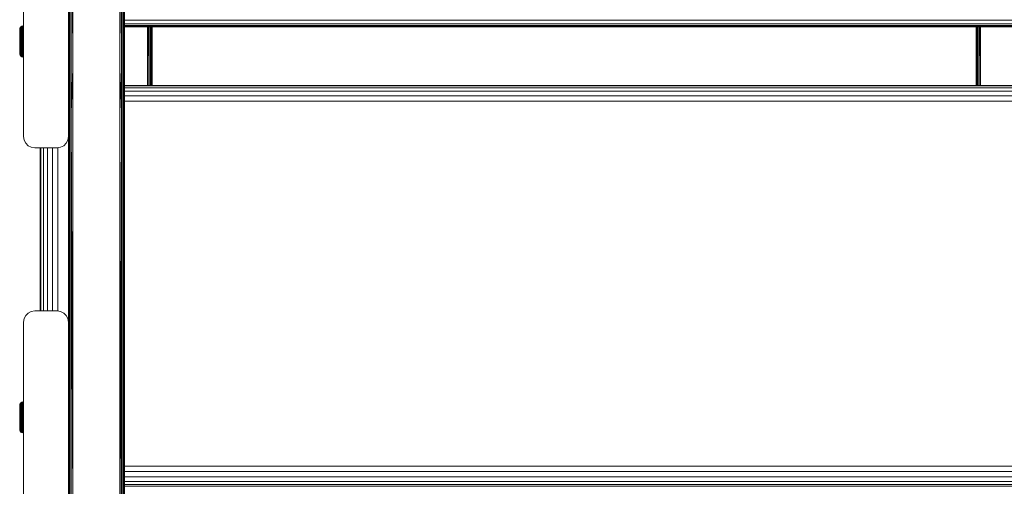
# Model space of a CAD drawing. Units: millimetres. Extents: x 2372 to 578302, y -1972 to 596964.
# Drawn here: x 4629 to 5068, y 6164 to 6372 of the extents above; entities that cross this region are included whole.
import ezdxf

# ---------------------------------------------------------------- set-up
doc = ezdxf.new("R2010")
doc.units = ezdxf.units.MM
doc.layers.add('Контур', color=7, linetype='Continuous', lineweight=15)

msp = doc.modelspace()

# ---------------------------------------------------------------- linework, layer by layer
at = {"layer": 'Контур'}
for p, q in [((4652.662, 6550.399), (4652.662, 6349.967)), ((4673.662, 6550.399), (4673.662, 6349.967)), ((4650.663, 6352.244), (4650.693, 6530.987)), ((4650.693, 6330.196), (4650.693, 6530.987)), ((4650.93, 6330.293), (4650.93, 6531.134)), ((4651.377, 6330.372), (4651.377, 6531.255)), ((4651.978, 6330.423), (4651.978, 6531.333)), ((4652.662, 6349.967), (4651.978, 6531.333)), ((4673.662, 6349.967), (4674.346, 6531.333)), ((4674.346, 6330.423), (4674.346, 6531.333)), ((4674.948, 6330.372), (4674.948, 6531.255)), ((4675.394, 6330.293), (4675.394, 6531.134)), ((4675.632, 6330.196), (4675.632, 6530.987)), ((4675.662, 6349.981), (4675.632, 6530.987)), ((4630.663, 6319.657), (4630.663, 6404.657)), ((4650.663, 6404.657), (4650.663, 6319.657)), ((4675.662, 6405.313), (4675.662, 6221.304)), ((4675.663, 6405.313), (4675.663, 6221.304)), ((4675.663, 6371.611), (5460.466, 6371.611)), ((4628.95, 6367.468), (4628.993, 6367.846)), ((4628.95, 6367.468), (4628.95, 6367.392)), ((4628.95, 6367.392), (4628.95, 6367.165)), ((4628.95, 6367.165), (4628.95, 6366.795)), ((4629.178, 6368.318), (4628.993, 6367.846)), ((4628.993, 6367.846), (4628.993, 6367.783)), ((4628.993, 6367.594), (4628.993, 6367.783)), ((4628.993, 6367.284), (4628.993, 6367.594)), ((4628.993, 6366.859), (4628.993, 6367.284)), ((4629.494, 6368.714), (4629.178, 6368.318)), ((4629.178, 6368.318), (4629.178, 6368.249)), ((4629.178, 6368.045), (4629.178, 6368.249)), ((4629.178, 6367.709), (4629.178, 6368.045)), ((4629.178, 6367.249), (4629.178, 6367.709)), ((4629.178, 6366.676), (4629.178, 6367.249)), ((4629.913, 6368.999), (4629.494, 6368.714)), ((4629.494, 6368.641), (4629.913, 6368.923)), ((4629.494, 6368.714), (4629.494, 6368.641)), ((4629.494, 6368.423), (4629.913, 6368.696)), ((4629.494, 6368.423), (4629.494, 6368.641)), ((4629.494, 6368.066), (4629.494, 6368.423)), ((4629.494, 6368.066), (4629.913, 6368.323)), ((4629.494, 6367.577), (4629.494, 6368.066)), ((4629.494, 6367.577), (4629.913, 6367.812)), ((4629.494, 6366.966), (4629.494, 6367.577)), ((4629.494, 6366.966), (4629.913, 6367.176)), ((4630.397, 6369.149), (4629.913, 6368.999)), ((4629.913, 6368.923), (4630.397, 6369.071)), ((4629.913, 6368.999), (4629.913, 6368.923)), ((4629.913, 6368.696), (4629.913, 6368.923)), ((4629.913, 6368.696), (4630.397, 6368.839)), ((4629.913, 6368.323), (4629.913, 6368.696)), ((4629.913, 6368.323), (4630.397, 6368.457)), ((4629.913, 6367.812), (4629.913, 6368.323)), ((4629.913, 6367.812), (4630.397, 6367.936)), ((4629.913, 6367.176), (4629.913, 6367.812)), ((4629.913, 6367.176), (4630.397, 6367.285)), ((4629.913, 6366.427), (4629.913, 6367.176)), ((4630.65, 6369.168), (4630.397, 6369.149)), ((4630.397, 6369.149), (4630.397, 6369.071)), ((4630.65, 6369.09), (4630.397, 6369.071)), ((4630.397, 6368.839), (4630.397, 6369.071)), ((4630.65, 6368.857), (4630.397, 6368.839)), ((4630.397, 6368.457), (4630.397, 6368.839)), ((4630.65, 6368.475), (4630.397, 6368.457)), ((4630.397, 6367.936), (4630.397, 6368.457)), ((4630.65, 6367.951), (4630.397, 6367.936)), ((4630.397, 6367.285), (4630.397, 6367.936)), ((4630.65, 6367.299), (4630.397, 6367.285)), ((4630.397, 6366.52), (4630.397, 6367.285)), ((4630.65, 6369.168), (4630.65, 6369.09)), ((4630.65, 6368.857), (4630.65, 6369.09)), ((4630.65, 6368.475), (4630.65, 6368.857)), ((4630.65, 6367.951), (4630.65, 6368.475)), ((4630.65, 6367.299), (4630.65, 6367.951)), ((4630.65, 6366.532), (4630.65, 6367.299)), ((4675.663, 6370.05), (5460.466, 6370.05)), ((5460.466, 6369.17), (4675.663, 6369.17)), ((5460.466, 6368.768), (4675.663, 6368.769)), ((4675.663, 6368.656), (5460.466, 6368.655)), ((4686.007, 6368.656), (4686.007, 6342.436)), ((4686.357, 6368.656), (4686.609, 6342.436)), ((4686.691, 6342.436), (4686.691, 6368.656)), ((4687.293, 6342.436), (4687.293, 6368.656)), ((4687.739, 6342.436), (4687.739, 6368.656)), ((4687.977, 6342.436), (4687.977, 6368.656)), ((4687.992, 6368.656), (4687.98, 6342.436)), ((4688.007, 6368.656), (4688.007, 6342.436)), ((5055.507, 6342.436), (5055.507, 6368.656)), ((5055.508, 6342.436), (5055.515, 6368.656)), ((5055.537, 6342.436), (5055.537, 6368.656)), ((5055.775, 6342.436), (5055.775, 6368.656)), ((5056.221, 6342.436), (5056.221, 6368.656)), ((5056.823, 6342.436), (5056.823, 6368.656)), ((5057.494, 6342.436), (5057.331, 6368.656)), ((5057.507, 6342.436), (5057.507, 6368.656)), ((4628.95, 6366.795), (4628.95, 6366.291)), ((4628.95, 6366.291), (4628.95, 6365.669)), ((4628.95, 6365.669), (4628.95, 6364.947)), ((4628.95, 6364.947), (4628.95, 6364.144)), ((4628.95, 6364.144), (4628.95, 6363.284)), ((4628.95, 6363.284), (4628.95, 6362.393)), ((4628.993, 6366.33), (4628.993, 6366.859)), ((4628.993, 6365.708), (4628.993, 6366.33)), ((4628.993, 6365.007), (4628.993, 6365.708)), ((4628.993, 6365.007), (4628.993, 6364.242)), ((4628.993, 6363.431), (4628.993, 6364.242)), ((4628.993, 6363.431), (4628.993, 6362.592)), ((4629.178, 6366.002), (4629.178, 6366.676)), ((4629.178, 6365.243), (4629.178, 6366.002)), ((4629.178, 6365.243), (4629.178, 6364.415)), ((4629.178, 6363.536), (4629.178, 6364.415)), ((4629.178, 6362.627), (4629.178, 6363.536)), ((4629.494, 6366.249), (4629.494, 6366.966)), ((4629.494, 6366.249), (4629.913, 6366.427)), ((4629.494, 6365.441), (4629.494, 6366.249)), ((4629.494, 6365.441), (4629.913, 6365.584)), ((4629.494, 6365.441), (4629.494, 6364.559)), ((4629.913, 6364.664), (4629.494, 6364.559)), ((4629.494, 6363.624), (4629.494, 6364.559)), ((4629.494, 6363.624), (4629.913, 6363.688)), ((4629.494, 6362.657), (4629.494, 6363.624)), ((4629.913, 6366.427), (4630.397, 6366.52)), ((4629.913, 6365.584), (4629.913, 6366.427)), ((4629.913, 6365.584), (4630.397, 6365.658)), ((4629.913, 6365.584), (4629.913, 6364.664)), ((4630.397, 6364.718), (4629.913, 6364.664)), ((4629.913, 6363.688), (4629.913, 6364.664)), ((4629.913, 6363.688), (4630.397, 6363.721)), ((4629.913, 6362.678), (4629.913, 6363.688)), ((4630.65, 6366.532), (4630.397, 6366.52)), ((4630.397, 6365.658), (4630.397, 6366.52)), ((4630.65, 6365.668), (4630.397, 6365.658)), ((4630.397, 6365.658), (4630.397, 6364.718)), ((4630.65, 6364.725), (4630.397, 6364.718)), ((4630.397, 6363.721), (4630.397, 6364.718)), ((4630.65, 6363.725), (4630.397, 6363.721)), ((4630.397, 6362.689), (4630.397, 6363.721)), ((4630.65, 6365.668), (4630.65, 6366.532)), ((4630.65, 6364.725), (4630.65, 6365.668)), ((4630.65, 6363.725), (4630.65, 6364.725)), ((4630.65, 6362.691), (4630.65, 6363.725)), ((4628.95, 6362.393), (4628.95, 6361.495)), ((4628.95, 6361.495), (4628.95, 6360.616)), ((4628.95, 6360.616), (4628.95, 6359.782)), ((4628.95, 6359.782), (4628.95, 6359.016)), ((4628.95, 6359.016), (4628.95, 6358.341)), ((4628.993, 6361.743), (4628.993, 6362.592)), ((4628.993, 6360.904), (4628.993, 6361.743)), ((4628.993, 6360.093), (4628.993, 6360.904)), ((4628.993, 6359.329), (4628.993, 6360.093)), ((4628.993, 6358.627), (4628.993, 6359.329)), ((4628.993, 6358.005), (4628.993, 6358.627)), ((4629.178, 6361.708), (4629.178, 6362.627)), ((4629.178, 6360.799), (4629.178, 6361.708)), ((4629.178, 6359.921), (4629.178, 6360.799)), ((4629.178, 6359.093), (4629.178, 6359.921)), ((4629.178, 6358.333), (4629.178, 6359.093)), ((4629.494, 6362.657), (4629.913, 6362.678)), ((4629.494, 6361.679), (4629.494, 6362.657)), ((4629.494, 6361.679), (4629.913, 6361.657)), ((4629.494, 6360.711), (4629.494, 6361.679)), ((4629.494, 6360.711), (4629.913, 6360.648)), ((4629.494, 6359.776), (4629.494, 6360.711)), ((4629.494, 6359.776), (4629.913, 6359.672)), ((4629.494, 6358.895), (4629.494, 6359.776)), ((4629.494, 6358.895), (4629.913, 6358.752)), ((4629.494, 6358.086), (4629.494, 6358.895)), ((4629.913, 6362.678), (4630.397, 6362.689)), ((4629.913, 6361.657), (4629.913, 6362.678)), ((4629.913, 6361.657), (4630.397, 6361.646)), ((4629.913, 6360.648), (4629.913, 6361.657)), ((4629.913, 6360.648), (4630.397, 6360.614)), ((4629.913, 6359.672), (4629.913, 6360.648)), ((4629.913, 6359.672), (4630.397, 6359.617)), ((4629.913, 6358.752), (4629.913, 6359.672)), ((4629.913, 6358.752), (4630.397, 6358.677)), ((4629.913, 6357.908), (4629.913, 6358.752)), ((4630.65, 6362.691), (4630.397, 6362.689)), ((4630.397, 6361.646), (4630.397, 6362.689)), ((4630.397, 6360.614), (4630.397, 6361.646)), ((4630.65, 6361.645), (4630.397, 6361.646)), ((4630.397, 6359.617), (4630.397, 6360.614)), ((4630.65, 6360.61), (4630.397, 6360.614)), ((4630.397, 6358.677), (4630.397, 6359.617)), ((4630.65, 6359.61), (4630.397, 6359.617)), ((4630.397, 6357.815), (4630.397, 6358.677)), ((4630.65, 6358.668), (4630.397, 6358.677)), ((4630.65, 6361.645), (4630.65, 6362.691)), ((4630.65, 6360.61), (4630.65, 6361.645)), ((4630.65, 6359.61), (4630.65, 6360.61)), ((4630.65, 6358.668), (4630.65, 6359.61)), ((4630.65, 6357.803), (4630.65, 6358.668)), ((4628.95, 6358.341), (4628.95, 6357.777)), ((4628.95, 6357.777), (4628.95, 6357.338)), ((4628.95, 6357.338), (4628.95, 6357.039)), ((4628.95, 6357.039), (4628.95, 6356.887)), ((4628.95, 6356.887), (4628.993, 6356.49)), ((4628.993, 6358.005), (4628.993, 6357.476)), ((4628.993, 6357.052), (4628.993, 6357.476)), ((4628.993, 6356.742), (4628.993, 6357.052)), ((4628.993, 6356.553), (4628.993, 6356.742)), ((4628.993, 6356.49), (4628.993, 6356.553)), ((4628.993, 6356.49), (4629.178, 6356.018)), ((4629.178, 6358.333), (4629.178, 6357.66)), ((4629.178, 6357.086), (4629.178, 6357.66)), ((4629.178, 6356.627), (4629.178, 6357.086)), ((4629.178, 6356.291), (4629.178, 6356.627)), ((4629.178, 6356.086), (4629.178, 6356.291)), ((4629.178, 6356.018), (4629.178, 6356.086)), ((4629.178, 6356.018), (4629.494, 6355.622)), ((4629.494, 6358.086), (4629.913, 6357.908)), ((4629.494, 6358.086), (4629.494, 6357.369)), ((4629.913, 6357.16), (4629.494, 6357.369)), ((4629.494, 6356.759), (4629.494, 6357.369)), ((4629.494, 6356.759), (4629.913, 6356.523)), ((4629.494, 6356.27), (4629.494, 6356.759)), ((4629.494, 6356.27), (4629.913, 6356.013)), ((4629.494, 6355.912), (4629.494, 6356.27)), ((4629.494, 6355.912), (4629.913, 6355.64)), ((4629.494, 6355.695), (4629.494, 6355.912)), ((4629.494, 6355.695), (4629.913, 6355.412)), ((4629.494, 6355.622), (4629.494, 6355.695)), ((4629.494, 6355.622), (4629.913, 6355.336)), ((4629.913, 6357.908), (4630.397, 6357.815)), ((4629.913, 6357.908), (4629.913, 6357.16)), ((4630.397, 6357.05), (4629.913, 6357.16)), ((4629.913, 6356.523), (4629.913, 6357.16)), ((4629.913, 6356.523), (4630.397, 6356.4)), ((4629.913, 6356.013), (4629.913, 6356.523)), ((4629.913, 6356.013), (4630.397, 6355.878)), ((4629.913, 6355.64), (4629.913, 6356.013)), ((4629.913, 6355.64), (4630.397, 6355.497)), ((4629.913, 6355.412), (4629.913, 6355.64)), ((4629.913, 6355.412), (4630.397, 6355.265)), ((4629.913, 6355.336), (4629.913, 6355.412)), ((4629.913, 6355.336), (4630.397, 6355.187)), ((4630.397, 6357.815), (4630.397, 6357.05)), ((4630.65, 6357.803), (4630.397, 6357.815)), ((4630.397, 6356.4), (4630.397, 6357.05)), ((4630.65, 6357.036), (4630.397, 6357.05)), ((4630.397, 6355.878), (4630.397, 6356.4)), ((4630.65, 6356.384), (4630.397, 6356.4)), ((4630.397, 6355.497), (4630.397, 6355.878)), ((4630.65, 6355.861), (4630.397, 6355.878)), ((4630.397, 6355.265), (4630.397, 6355.497)), ((4630.65, 6355.479), (4630.397, 6355.497)), ((4630.397, 6355.187), (4630.397, 6355.265)), ((4630.65, 6355.246), (4630.397, 6355.265)), ((4630.65, 6355.168), (4630.397, 6355.187)), ((4630.65, 6357.036), (4630.65, 6357.803)), ((4630.65, 6356.384), (4630.65, 6357.036)), ((4630.65, 6355.861), (4630.65, 6356.384)), ((4630.65, 6355.479), (4630.65, 6355.861)), ((4630.65, 6355.246), (4630.65, 6355.479)), ((4630.65, 6355.168), (4630.65, 6355.246)), ((4650.663, 6349.735), (4650.693, 6330.196)), ((4652.662, 6349.967), (4651.978, 6330.423)), ((4652.662, 6349.967), (4652.662, 6147.03)), ((4673.662, 6349.967), (4674.346, 6330.423)), ((4673.662, 6349.967), (4673.662, 6147.03)), ((4675.662, 6349.981), (4675.632, 6330.196)), ((4675.663, 6349.981), (4675.662, 6351.182)), ((4675.663, 6349.981), (4675.662, 6349.85)), ((4675.663, 6342.436), (5460.466, 6342.436)), ((4675.663, 6342.35), (5460.466, 6342.35)), ((4675.663, 6341.495), (5460.466, 6341.495)), ((4675.663, 6339.955), (5460.466, 6339.955)), ((4675.663, 6337.881), (5460.466, 6337.881)), ((5460.466, 6335.475), (4675.663, 6335.475)), ((4650.662, 6147.038), (4650.693, 6330.196)), ((4650.693, 6127.016), (4650.693, 6330.196)), ((4650.93, 6127.062), (4650.93, 6330.293)), ((4651.377, 6127.099), (4651.377, 6330.372)), ((4651.978, 6127.124), (4651.978, 6330.423)), ((4652.662, 6147.03), (4651.978, 6330.423)), ((4673.662, 6147.03), (4674.346, 6330.423)), ((4674.346, 6127.124), (4674.346, 6330.423)), ((4674.948, 6127.099), (4674.948, 6330.372)), ((4675.394, 6127.062), (4675.394, 6330.293)), ((4675.632, 6127.016), (4675.632, 6330.196)), ((4675.662, 6147.038), (4675.632, 6330.196)), ((4630.663, 6319.657), (4630.907, 6318.111)), ((4650.663, 6319.657), (4650.418, 6318.111)), ((4650.662, 6319.652), (4650.418, 6318.111)), ((4650.662, 6319.654), (4650.662, 6236.939)), ((4650.663, 6319.657), (4650.663, 6319.657)), ((4631.618, 6316.718), (4630.907, 6318.111)), ((4632.724, 6315.611), (4631.618, 6316.718)), ((4632.724, 6315.611), (4632.724, 6315.611)), ((4634.118, 6314.901), (4632.724, 6315.611)), ((4632.724, 6315.611), (4634.118, 6314.901)), ((4634.118, 6314.901), (4634.118, 6314.901)), ((4634.118, 6314.901), (4635.663, 6314.656)), ((4635.663, 6314.657), (4634.118, 6314.901)), ((4645.663, 6314.657), (4635.663, 6314.657)), ((4635.663, 6314.657), (4635.663, 6314.656)), ((4645.663, 6314.656), (4635.663, 6314.656)), ((4638.007, 6241.937), (4638.007, 6314.656)), ((4638.398, 6314.656), (4638.398, 6241.937)), ((4639.535, 6314.656), (4639.535, 6241.937)), ((4641.305, 6314.656), (4641.305, 6241.937)), ((4643.535, 6314.656), (4643.535, 6241.937)), ((4647.208, 6314.901), (4645.663, 6314.656)), ((4645.663, 6314.657), (4647.208, 6314.901)), ((4645.663, 6314.657), (4645.663, 6314.656)), ((4646.007, 6314.711), (4646.007, 6241.882)), ((4648.602, 6315.611), (4647.208, 6314.901)), ((4648.602, 6315.611), (4647.208, 6314.901)), ((4647.208, 6314.901), (4647.208, 6314.901)), ((4649.708, 6316.718), (4648.602, 6315.611)), ((4649.708, 6316.717), (4648.602, 6315.611)), ((4648.602, 6315.611), (4648.602, 6315.611)), ((4650.418, 6318.111), (4649.708, 6316.717)), ((4650.418, 6318.111), (4649.708, 6316.718)), ((4649.708, 6316.718), (4649.708, 6316.717)), ((4650.418, 6318.111), (4650.418, 6318.111)), ((4630.907, 6238.482), (4631.618, 6239.876)), ((4631.618, 6239.876), (4632.724, 6240.982)), ((4632.724, 6240.982), (4634.118, 6241.692)), ((4634.118, 6241.692), (4635.663, 6241.937)), ((4635.663, 6241.937), (4645.663, 6241.937)), ((4645.663, 6241.937), (4647.208, 6241.692)), ((4647.208, 6241.692), (4648.602, 6240.982)), ((4648.602, 6240.982), (4649.708, 6239.876)), ((4648.602, 6240.982), (4648.602, 6240.981)), ((4649.708, 6239.875), (4648.602, 6240.981)), ((4649.708, 6239.876), (4649.708, 6239.875)), ((4649.708, 6239.876), (4650.418, 6238.482)), ((4650.418, 6238.481), (4649.708, 6239.875)), ((4630.663, 6236.937), (4630.907, 6238.482)), ((4630.663, 6151.937), (4630.663, 6236.937)), ((4650.418, 6238.482), (4650.418, 6238.481)), ((4650.663, 6236.937), (4650.418, 6238.482)), ((4650.662, 6236.94), (4650.418, 6238.481)), ((4650.663, 6236.937), (4650.663, 6236.937)), ((4650.663, 6236.937), (4650.663, 6151.937)), ((4650.663, 6236.937), (4650.663, 6204.124)), ((4675.662, 6221.304), (4675.662, 6035.823)), ((4675.663, 6221.304), (4675.662, 6035.823)), ((4629.178, 6200.584), (4628.993, 6200.112)), ((4629.494, 6200.98), (4629.178, 6200.584)), ((4629.178, 6200.584), (4629.178, 6200.515)), ((4629.178, 6200.31), (4629.178, 6200.515)), ((4629.178, 6199.975), (4629.178, 6200.31)), ((4629.913, 6201.265), (4629.494, 6200.98)), ((4629.494, 6200.907), (4629.913, 6201.189)), ((4629.494, 6200.98), (4629.494, 6200.907)), ((4629.494, 6200.689), (4629.913, 6200.962)), ((4629.494, 6200.689), (4629.494, 6200.907)), ((4629.494, 6200.332), (4629.494, 6200.689)), ((4629.494, 6200.332), (4629.913, 6200.589)), ((4629.494, 6199.842), (4629.494, 6200.332)), ((4630.397, 6201.415), (4629.913, 6201.265)), ((4629.913, 6201.189), (4630.397, 6201.337)), ((4629.913, 6201.265), (4629.913, 6201.189)), ((4629.913, 6200.962), (4629.913, 6201.189)), ((4629.913, 6200.962), (4630.397, 6201.105)), ((4629.913, 6200.589), (4629.913, 6200.962)), ((4629.913, 6200.589), (4630.397, 6200.723)), ((4629.913, 6200.078), (4629.913, 6200.589)), ((4630.65, 6201.434), (4630.397, 6201.415)), ((4630.397, 6201.415), (4630.397, 6201.337)), ((4630.65, 6201.355), (4630.397, 6201.337)), ((4630.397, 6201.105), (4630.397, 6201.337)), ((4630.65, 6201.123), (4630.397, 6201.105)), ((4630.397, 6200.723), (4630.397, 6201.105)), ((4630.65, 6200.74), (4630.397, 6200.723)), ((4630.397, 6200.202), (4630.397, 6200.723)), ((4630.65, 6201.434), (4630.65, 6201.434)), ((4630.65, 6201.434), (4630.65, 6201.355)), ((4630.65, 6201.434), (4630.65, 6201.355)), ((4630.65, 6201.355), (4630.65, 6201.355)), ((4630.65, 6201.123), (4630.65, 6201.355)), ((4630.65, 6201.123), (4630.65, 6201.355)), ((4630.65, 6201.123), (4630.65, 6201.123)), ((4630.65, 6200.74), (4630.65, 6201.123)), ((4630.65, 6200.74), (4630.65, 6201.123)), ((4630.65, 6200.74), (4630.65, 6200.74)), ((4630.65, 6200.217), (4630.65, 6200.74)), ((4630.65, 6200.217), (4630.65, 6200.74)), ((4628.95, 6199.734), (4628.993, 6200.112)), ((4628.95, 6199.734), (4628.95, 6199.657)), ((4628.95, 6199.657), (4628.95, 6199.431)), ((4628.95, 6199.431), (4628.95, 6199.061)), ((4628.95, 6199.061), (4628.95, 6198.557)), ((4628.95, 6198.557), (4628.95, 6197.935)), ((4628.95, 6197.935), (4628.95, 6197.212)), ((4628.95, 6197.212), (4628.95, 6196.41)), ((4628.95, 6196.41), (4628.95, 6195.55)), ((4628.993, 6200.112), (4628.993, 6200.049)), ((4628.993, 6199.86), (4628.993, 6200.049)), ((4628.993, 6199.55), (4628.993, 6199.86)), ((4628.993, 6199.125), (4628.993, 6199.55)), ((4628.993, 6198.596), (4628.993, 6199.125)), ((4628.993, 6197.974), (4628.993, 6198.596)), ((4628.993, 6197.273), (4628.993, 6197.974)), ((4628.993, 6197.273), (4628.993, 6196.508)), ((4628.993, 6195.697), (4628.993, 6196.508)), ((4629.178, 6199.515), (4629.178, 6199.975)), ((4629.178, 6198.942), (4629.178, 6199.515)), ((4629.178, 6198.268), (4629.178, 6198.942)), ((4629.178, 6197.509), (4629.178, 6198.268)), ((4629.178, 6197.509), (4629.178, 6196.681)), ((4629.178, 6195.802), (4629.178, 6196.681)), ((4629.494, 6199.842), (4629.913, 6200.078)), ((4629.494, 6199.232), (4629.494, 6199.842)), ((4629.494, 6199.232), (4629.913, 6199.442)), ((4629.494, 6198.515), (4629.494, 6199.232)), ((4629.494, 6198.515), (4629.913, 6198.693)), ((4629.494, 6197.707), (4629.494, 6198.515)), ((4629.494, 6197.707), (4629.913, 6197.849)), ((4629.494, 6197.707), (4629.494, 6196.825)), ((4629.913, 6196.93), (4629.494, 6196.825)), ((4629.494, 6195.89), (4629.494, 6196.825)), ((4629.494, 6195.89), (4629.913, 6195.954)), ((4629.913, 6200.078), (4630.397, 6200.202)), ((4629.913, 6199.442), (4629.913, 6200.078)), ((4629.913, 6199.442), (4630.397, 6199.551)), ((4629.913, 6198.693), (4629.913, 6199.442)), ((4629.913, 6198.693), (4630.397, 6198.786)), ((4629.913, 6197.849), (4629.913, 6198.693)), ((4629.913, 6197.849), (4630.397, 6197.924)), ((4629.913, 6197.849), (4629.913, 6196.93)), ((4630.397, 6196.984), (4629.913, 6196.93)), ((4629.913, 6195.954), (4629.913, 6196.93)), ((4629.913, 6195.954), (4630.397, 6195.987)), ((4629.913, 6194.944), (4629.913, 6195.954)), ((4630.65, 6200.217), (4630.397, 6200.202)), ((4630.397, 6199.551), (4630.397, 6200.202)), ((4630.65, 6199.565), (4630.397, 6199.551)), ((4630.397, 6198.786), (4630.397, 6199.551)), ((4630.65, 6198.798), (4630.397, 6198.786)), ((4630.397, 6197.924), (4630.397, 6198.786)), ((4630.65, 6197.934), (4630.397, 6197.924)), ((4630.397, 6197.924), (4630.397, 6196.984)), ((4630.65, 6196.991), (4630.397, 6196.984)), ((4630.397, 6195.987), (4630.397, 6196.984)), ((4630.65, 6195.991), (4630.397, 6195.987)), ((4630.397, 6194.955), (4630.397, 6195.987)), ((4630.65, 6200.217), (4630.65, 6200.217)), ((4630.65, 6199.565), (4630.65, 6200.217)), ((4630.65, 6199.565), (4630.65, 6200.217)), ((4630.65, 6199.565), (4630.65, 6199.565)), ((4630.65, 6198.798), (4630.65, 6199.565)), ((4630.65, 6198.798), (4630.65, 6199.565)), ((4630.65, 6198.798), (4630.65, 6198.798)), ((4630.65, 6197.934), (4630.65, 6198.798)), ((4630.65, 6197.934), (4630.65, 6198.798)), ((4630.65, 6197.934), (4630.65, 6197.934)), ((4630.65, 6196.991), (4630.65, 6197.934)), ((4630.65, 6196.991), (4630.65, 6197.934)), ((4630.65, 6196.991), (4630.65, 6196.991)), ((4630.65, 6195.991), (4630.65, 6196.991)), ((4630.65, 6195.991), (4630.65, 6196.991)), ((4630.65, 6195.991), (4630.65, 6195.991)), ((4630.65, 6194.957), (4630.65, 6195.991)), ((4630.65, 6194.957), (4630.65, 6195.991)), ((4628.95, 6195.55), (4628.95, 6194.659)), ((4628.95, 6194.659), (4628.95, 6193.76)), ((4628.95, 6193.76), (4628.95, 6192.882)), ((4628.95, 6192.882), (4628.95, 6192.048)), ((4628.95, 6192.048), (4628.95, 6191.282)), ((4628.993, 6195.697), (4628.993, 6194.858)), ((4628.993, 6194.009), (4628.993, 6194.858)), ((4628.993, 6193.17), (4628.993, 6194.009)), ((4628.993, 6192.359), (4628.993, 6193.17)), ((4628.993, 6191.595), (4628.993, 6192.359)), ((4628.993, 6190.893), (4628.993, 6191.595)), ((4629.178, 6194.893), (4629.178, 6195.802)), ((4629.178, 6193.974), (4629.178, 6194.893)), ((4629.178, 6193.065), (4629.178, 6193.974)), ((4629.178, 6192.187), (4629.178, 6193.065)), ((4629.178, 6191.359), (4629.178, 6192.187)), ((4629.494, 6194.923), (4629.494, 6195.89)), ((4629.494, 6194.923), (4629.913, 6194.944)), ((4629.494, 6193.944), (4629.494, 6194.923)), ((4629.494, 6193.944), (4629.913, 6193.923)), ((4629.494, 6192.977), (4629.494, 6193.944)), ((4629.494, 6192.977), (4629.913, 6192.913)), ((4629.494, 6192.042), (4629.494, 6192.977)), ((4629.494, 6192.042), (4629.913, 6191.938)), ((4629.494, 6191.161), (4629.494, 6192.042)), ((4629.913, 6194.944), (4630.397, 6194.955)), ((4629.913, 6193.923), (4629.913, 6194.944)), ((4629.913, 6193.923), (4630.397, 6193.912)), ((4629.913, 6192.913), (4629.913, 6193.923)), ((4629.913, 6192.913), (4630.397, 6192.88)), ((4629.913, 6191.938), (4629.913, 6192.913)), ((4629.913, 6191.938), (4630.397, 6191.883)), ((4629.913, 6191.018), (4629.913, 6191.938)), ((4630.65, 6194.957), (4630.397, 6194.955)), ((4630.397, 6193.912), (4630.397, 6194.955)), ((4630.397, 6192.88), (4630.397, 6193.912)), ((4630.65, 6193.911), (4630.397, 6193.912)), ((4630.397, 6191.883), (4630.397, 6192.88)), ((4630.65, 6192.876), (4630.397, 6192.88)), ((4630.397, 6190.943), (4630.397, 6191.883)), ((4630.65, 6191.876), (4630.397, 6191.883)), ((4630.65, 6194.957), (4630.65, 6194.957)), ((4630.65, 6193.911), (4630.65, 6194.957)), ((4630.65, 6193.911), (4630.65, 6194.957)), ((4630.65, 6193.911), (4630.65, 6193.911)), ((4630.65, 6192.876), (4630.65, 6193.911)), ((4630.65, 6192.876), (4630.65, 6193.911)), ((4630.65, 6192.876), (4630.65, 6192.876)), ((4630.65, 6191.876), (4630.65, 6192.876)), ((4630.65, 6191.876), (4630.65, 6192.876)), ((4630.65, 6191.876), (4630.65, 6191.876)), ((4630.65, 6190.934), (4630.65, 6191.876)), ((4630.65, 6190.934), (4630.65, 6191.876)), ((4628.95, 6191.282), (4628.95, 6190.607)), ((4628.95, 6190.607), (4628.95, 6190.043)), ((4628.95, 6190.043), (4628.95, 6189.604)), ((4628.95, 6189.604), (4628.95, 6189.305)), ((4628.95, 6189.305), (4628.95, 6189.153)), ((4628.95, 6189.153), (4628.993, 6188.755)), ((4628.993, 6190.271), (4628.993, 6190.893)), ((4628.993, 6190.271), (4628.993, 6189.742)), ((4628.993, 6189.318), (4628.993, 6189.742)), ((4628.993, 6189.008), (4628.993, 6189.318)), ((4628.993, 6188.819), (4628.993, 6189.008)), ((4628.993, 6188.755), (4628.993, 6188.819)), ((4628.993, 6188.755), (4629.178, 6188.284)), ((4629.178, 6190.599), (4629.178, 6191.359)), ((4629.178, 6190.599), (4629.178, 6189.925)), ((4629.178, 6189.352), (4629.178, 6189.925)), ((4629.178, 6188.893), (4629.178, 6189.352)), ((4629.178, 6188.557), (4629.178, 6188.893)), ((4629.178, 6188.352), (4629.178, 6188.557)), ((4629.178, 6188.284), (4629.178, 6188.352)), ((4629.178, 6188.284), (4629.494, 6187.887)), ((4629.494, 6191.161), (4629.913, 6191.018)), ((4629.494, 6190.352), (4629.494, 6191.161)), ((4629.494, 6190.352), (4629.913, 6190.174)), ((4629.494, 6190.352), (4629.494, 6189.635)), ((4629.913, 6189.426), (4629.494, 6189.635)), ((4629.494, 6189.025), (4629.494, 6189.635)), ((4629.494, 6189.025), (4629.913, 6188.789)), ((4629.494, 6188.536), (4629.494, 6189.025)), ((4629.494, 6188.536), (4629.913, 6188.279)), ((4629.494, 6188.178), (4629.494, 6188.536)), ((4629.494, 6188.178), (4629.913, 6187.906)), ((4629.494, 6187.961), (4629.494, 6188.178)), ((4629.494, 6187.961), (4629.913, 6187.678)), ((4629.494, 6187.887), (4629.494, 6187.961)), ((4629.494, 6187.887), (4629.913, 6187.602)), ((4629.913, 6191.018), (4630.397, 6190.943)), ((4629.913, 6190.174), (4629.913, 6191.018)), ((4629.913, 6190.174), (4630.397, 6190.081)), ((4629.913, 6190.174), (4629.913, 6189.426)), ((4630.397, 6189.316), (4629.913, 6189.426)), ((4629.913, 6188.789), (4629.913, 6189.426)), ((4629.913, 6188.789), (4630.397, 6188.666)), ((4629.913, 6188.279), (4629.913, 6188.789)), ((4629.913, 6188.279), (4630.397, 6188.144)), ((4629.913, 6187.906), (4629.913, 6188.279)), ((4629.913, 6187.906), (4630.397, 6187.763)), ((4629.913, 6187.678), (4629.913, 6187.906)), ((4629.913, 6187.678), (4630.397, 6187.531)), ((4629.913, 6187.602), (4629.913, 6187.678)), ((4629.913, 6187.602), (4630.397, 6187.453)), ((4630.397, 6190.081), (4630.397, 6190.943)), ((4630.65, 6190.934), (4630.397, 6190.943)), ((4630.397, 6190.081), (4630.397, 6189.316)), ((4630.65, 6190.069), (4630.397, 6190.081)), ((4630.397, 6188.666), (4630.397, 6189.316)), ((4630.65, 6189.302), (4630.397, 6189.316)), ((4630.397, 6188.144), (4630.397, 6188.666)), ((4630.65, 6188.65), (4630.397, 6188.666)), ((4630.397, 6187.763), (4630.397, 6188.144)), ((4630.65, 6188.127), (4630.397, 6188.144)), ((4630.397, 6187.531), (4630.397, 6187.763)), ((4630.65, 6187.745), (4630.397, 6187.763)), ((4630.397, 6187.453), (4630.397, 6187.531)), ((4630.65, 6187.512), (4630.397, 6187.531)), ((4630.65, 6187.434), (4630.397, 6187.453)), ((4630.65, 6190.934), (4630.65, 6190.934)), ((4630.65, 6190.069), (4630.65, 6190.934)), ((4630.65, 6190.069), (4630.65, 6190.934)), ((4630.65, 6190.069), (4630.65, 6190.069)), ((4630.65, 6189.302), (4630.65, 6190.069)), ((4630.65, 6189.302), (4630.65, 6190.069)), ((4630.65, 6189.302), (4630.65, 6189.302)), ((4630.65, 6188.65), (4630.65, 6189.302)), ((4630.65, 6188.65), (4630.65, 6189.302)), ((4630.65, 6188.65), (4630.65, 6188.65)), ((4630.65, 6188.127), (4630.65, 6188.65)), ((4630.65, 6188.127), (4630.65, 6188.65)), ((4630.65, 6188.127), (4630.65, 6188.127)), ((4630.65, 6187.745), (4630.65, 6188.127)), ((4630.65, 6187.745), (4630.65, 6188.127)), ((4630.65, 6187.745), (4630.65, 6187.745)), ((4630.65, 6187.512), (4630.65, 6187.745)), ((4630.65, 6187.512), (4630.65, 6187.745)), ((4630.65, 6187.512), (4630.65, 6187.512)), ((4630.65, 6187.434), (4630.65, 6187.512)), ((4630.65, 6187.434), (4630.65, 6187.512)), ((4630.65, 6187.434), (4630.65, 6187.434)), ((4675.663, 6172.708), (5460.466, 6172.708)), ((4675.663, 6170.207), (5460.466, 6170.206)), ((4675.663, 6167.854), (5460.466, 6167.854)), ((4675.663, 6165.881), (5460.466, 6165.881)), ((4675.663, 6164.48), (5460.466, 6164.48)), ((5460.466, 6163.789), (4675.663, 6163.789))]:
    msp.add_line(p, q, dxfattribs=at)

doc.saveas('drawing.dxf')
